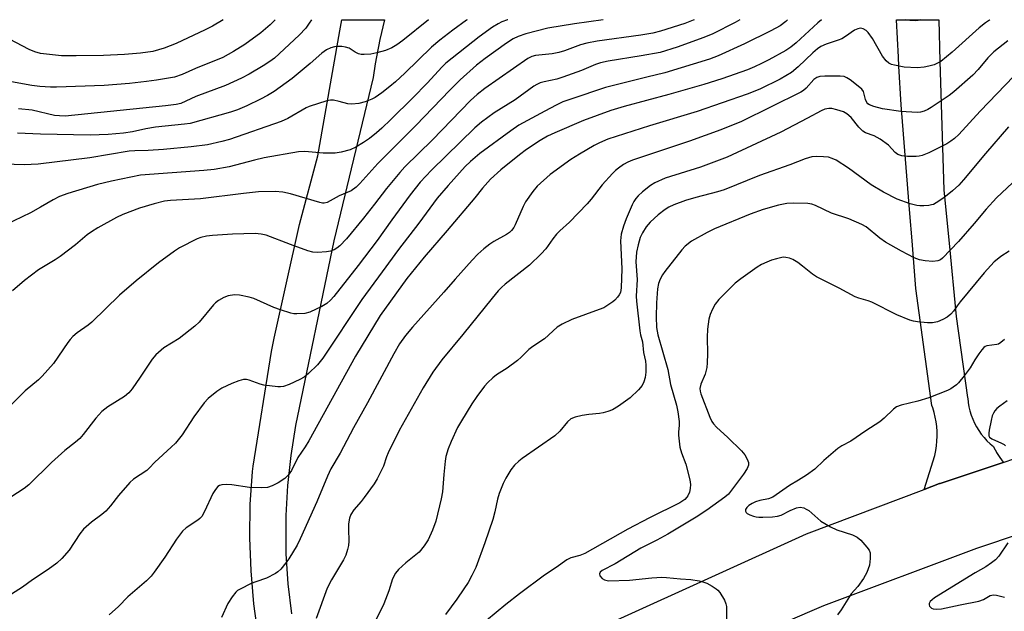
# Model space of a CAD drawing. Units: inches. Extents: x 1255770 to 1261770, y 581450 to 585451.
# Drawn here: x 1257858 to 1258145, y 585278 to 585450 of the extents above; entities that cross this region are included whole.
import ezdxf

# ---------------------------------------------------------------- set-up
doc = ezdxf.new("R2010")
doc.units = ezdxf.units.IN
doc.header["$MEASUREMENT"] = 0
doc.layers.add('TRANS-Road', color=130, linetype='Continuous')
doc.layers.add('Undefined', color=1, linetype='Continuous')

msp = doc.modelspace()

# ---------------------------------------------------------------- linework, layer by layer
at = {"layer": 'TRANS-Road'}
for points in [[(1257927.35, 585271.51), (1257926.17, 585279.94), (1257925.31, 585289.58), (1257924.95, 585299.25), (1257925.1, 585308.93), (1257925.76, 585318.58), (1257925.91, 585320.12), (1257931.33, 585353.61), (1257932.07, 585357.47), (1257939.43, 585390.6), (1257944.8, 585410.72), (1257951.25, 585447.15), (1257951.78, 585450.39), (1257964.27, 585450.39), (1257962.88, 585444.66), (1257961.53, 585437.52), (1257960.94, 585433.58), (1257949.49, 585385.84), (1257938.28, 585331.97), (1257936.88, 585323.27), (1257935.94, 585314.51), (1257935.45, 585305.72), (1257935.43, 585296.91), (1257935.5, 585294.58), (1257936.06, 585285.79), (1257937.08, 585277.04)], [(1257847.05, 585223.62), (1257859.65, 585223.21), (1257872.25, 585223.46), (1257884.83, 585224.36), (1257894.03, 585225.45), (1257906.47, 585227.49), (1257918.79, 585230.18), (1257928.2, 585232.76), (1257930.95, 585233.52), (1257931.83, 585233.81), (1257942.92, 585237.48), (1257951.14, 585240.64), (1257952.18, 585241.04), (1257953.81, 585241.72), (1258004.5, 585262.81), (1258087.37, 585300.41), (1258121.65, 585313.37), (1258126.15, 585315.07), (1258126.28, 585315.11), (1258144.7, 585321.23), (1258148.12, 585322.36)], [(1258149.91, 585300.54), (1258136.91, 585296.15), (1258092.26, 585279.36), (1258059.72, 585265.39)]]:
    msp.add_lwpolyline(points, dxfattribs=at)
msp.add_lwpolyline([(1258144.7, 585321.23), (1258126.28, 585315.11), (1258126.15, 585315.07), (1258121.65, 585313.37), (1258124.73, 585323.29), (1258125.02, 585324.67), (1258125.23, 585326.06), (1258125.37, 585327.46), (1258125.43, 585328.87), (1258125.41, 585330.28), (1258125.32, 585331.68), (1258125.14, 585333.08), (1258124.89, 585334.47), (1258124.55, 585335.83), (1258124.15, 585337.18), (1258123.93, 585337.81), (1258120.21, 585364.89), (1258119.23, 585372.02), (1258118.11, 585385.84), (1258117.46, 585393.84), (1258114.89, 585425.54), (1258114.29, 585436.81), (1258114.15, 585439.46), (1258113.57, 585450.37), (1258125.89, 585450.37), (1258126.25, 585438.32), (1258127.35, 585400.67), (1258128.9, 585385.16), (1258131.02, 585363.79), (1258134.33, 585340.2), (1258134.35, 585340), (1258134.49, 585338.74), (1258134.7, 585337.49), (1258135, 585336.26), (1258135.37, 585335.05), (1258135.81, 585333.86), (1258136.34, 585332.71), (1258136.93, 585331.59), (1258137.59, 585330.51), (1258138.32, 585329.48), (1258139.11, 585328.49), (1258139.96, 585327.56), (1258140.87, 585326.68), (1258141.84, 585325.86), (1258141.95, 585325.63), (1258142.74, 585324.2), (1258142.78, 585324.13), (1258143.68, 585322.68), (1258144.67, 585321.28)], close=True, dxfattribs=at)
at = {"layer": 'Undefined'}
for points, elevation in [([(1258081.74, 585450.38), (1258081.28, 585449.92), (1258079.64, 585448.64), (1258076.97, 585447.17), (1258069.22, 585443.36), (1258061.59, 585439.89), (1258059.07, 585438.89), (1258046.03, 585434.87), (1258040.73, 585433.62), (1258028.73, 585430.58), (1258018.55, 585427.25), (1258016.26, 585426.4), (1258014.3, 585425.49), (1258011, 585423.76), (1258003.44, 585419.58), (1258001.09, 585417.97), (1257992.03, 585411.37), (1257989.33, 585409.03), (1257987.82, 585407.59), (1257982.77, 585402.05), (1257979.65, 585398.36), (1257974.22, 585391.04), (1257968.33, 585383.36), (1257963.6, 585376.81), (1257957.59, 585368.73), (1257946.28, 585351.65), (1257944.67, 585349.74), (1257942.1, 585347.19), (1257940.79, 585346.13), (1257939.58, 585345.39), (1257936.4, 585343.97), (1257934.78, 585343.4), (1257933.95, 585343.3), (1257933.1, 585343.33), (1257929.08, 585343.79), (1257927.98, 585344.06), (1257924.79, 585345.23), (1257923.97, 585345.39), (1257923.12, 585345.38), (1257921.77, 585345.08), (1257919.68, 585344.24), (1257916.83, 585342.86), (1257915.36, 585341.94), (1257912.86, 585339.91), (1257911.67, 585338.61), (1257908.64, 585334.54), (1257905.25, 585329.3), (1257903.3, 585326.85), (1257902.06, 585325.65), (1257897.24, 585321.31), (1257895.61, 585319.55), (1257894.89, 585318.87), (1257891.06, 585316.31), (1257889.93, 585315.41), (1257886.62, 585311.56), (1257884.36, 585308.55), (1257882.95, 585307), (1257881.85, 585306), (1257878.79, 585303.78), (1257876.42, 585301.74), (1257875.34, 585300.4), (1257872.25, 585295.6), (1257870.14, 585293.21), (1257868.68, 585291.82), (1257866.16, 585289.96), (1257861.62, 585286.94), (1257858.7, 585284.85), (1257850.04, 585279.43)], 708), ([(1257988.35, 585450.39), (1257988.2, 585450.29), (1257984.14, 585447.32), (1257980.36, 585444.39), (1257978, 585442.38), (1257970.18, 585434.81), (1257967.41, 585432.23), (1257965.84, 585430.88), (1257963.48, 585429.03), (1257961.54, 585427.73), (1257960.52, 585427.18), (1257958.65, 585426.42), (1257956.75, 585425.95), (1257954.73, 585425.71), (1257953.58, 585425.86), (1257951.05, 585426.55), (1257949.37, 585426.91), (1257948.53, 585426.96), (1257947.43, 585426.77), (1257942.31, 585425.08), (1257941.4, 585424.72), (1257936.01, 585421.58), (1257934.13, 585420.73), (1257919.04, 585415.46), (1257916.82, 585414.85), (1257912.62, 585413.93), (1257907.83, 585413.27), (1257899.74, 585412.48), (1257895.31, 585412.19), (1257891.46, 585412.11), (1257889.75, 585412), (1257878.33, 585410.1), (1257863.21, 585408.21), (1257859.17, 585408.06), (1257853.3, 585408.24)], 718), ([(1257932.36, 585450.39), (1257930.86, 585448.86), (1257928.19, 585446.52), (1257923.54, 585443.13), (1257920.22, 585441.08), (1257917.05, 585439.35), (1257909.11, 585436.13), (1257905.28, 585434.44), (1257902.96, 585433.66), (1257897.75, 585432.74), (1257894.84, 585432.32), (1257889.86, 585431.75), (1257882.44, 585431.2), (1257868.55, 585430.71), (1257866.85, 585430.72), (1257863.73, 585430.89), (1257861.41, 585431.17), (1257854.35, 585432.51)], 724), ([(1258054.57, 585450.38), (1258054.3, 585450.26), (1258051.86, 585449.28), (1258044.7, 585447.07), (1258042.55, 585446.49), (1258039.05, 585445.88), (1258026.28, 585444.09), (1258023.24, 585443.58), (1258021.44, 585443.09), (1258016.7, 585441.31), (1258015.09, 585440.8), (1258013.13, 585440.4), (1258008.3, 585439.91), (1258007.18, 585439.62), (1258006.06, 585439.06), (1257993.51, 585430.35), (1257991.29, 585428.61), (1257989.32, 585426.8), (1257978.25, 585415.35), (1257970.2, 585407.45), (1257968.68, 585405.86), (1257964.83, 585401.19), (1257961.36, 585396.57), (1257958.14, 585392.49), (1257953.21, 585386.49), (1257951.24, 585384.4), (1257950.31, 585383.71), (1257949.55, 585383.29), (1257948.5, 585382.91), (1257947.37, 585382.71), (1257944.74, 585382.51), (1257943.3, 585382.59), (1257941.88, 585383), (1257936.82, 585384.77), (1257929.7, 585387.53), (1257928.29, 585387.86), (1257926.53, 585387.98), (1257919.92, 585387.84), (1257914.08, 585387.45), (1257912.34, 585387.25), (1257910.67, 585386.85), (1257909.59, 585386.46), (1257904.45, 585383.83), (1257902.99, 585382.89), (1257898.34, 585379.47), (1257891.8, 585374.19), (1257886.98, 585370.07), (1257878.93, 585362.17), (1257877.77, 585361.26), (1257874.63, 585359.03), (1257873.32, 585357.94), (1257872.53, 585357.14), (1257871.85, 585356.25), (1257867.72, 585350.09), (1257864.38, 585346.35), (1257863.33, 585345.34), (1257859.47, 585342.08), (1257855.09, 585337.79)], 712), ([(1258067.89, 585450.38), (1258066.52, 585449.6), (1258059.98, 585446.3), (1258057.41, 585445.16), (1258049.64, 585442.39), (1258044.64, 585440.8), (1258039.11, 585439.82), (1258029.45, 585438.34), (1258027.24, 585437.85), (1258025.76, 585437.32), (1258021.73, 585435.59), (1258016.27, 585433.59), (1258014.54, 585433.09), (1258010.78, 585432.25), (1258009.68, 585431.93), (1258008.72, 585431.53), (1258007.77, 585430.99), (1258002.39, 585427.05), (1257996.25, 585423.25), (1257992.52, 585420.49), (1257990.6, 585418.81), (1257977.99, 585406.49), (1257974.66, 585402.99), (1257971.78, 585399.33), (1257966.34, 585391.97), (1257962.12, 585386.01), (1257956.55, 585378.71), (1257949.43, 585369.65), (1257948.48, 585368.6), (1257947.42, 585367.63), (1257945.94, 585366.69), (1257942.44, 585365.06), (1257941.05, 585364.7), (1257938.67, 585364.57), (1257937.78, 585364.63), (1257936.94, 585364.8), (1257933.9, 585365.72), (1257932, 585366.43), (1257926.12, 585369.02), (1257924.74, 585369.43), (1257921.93, 585370.05), (1257920.53, 585370.16), (1257918.65, 585369.8), (1257917.35, 585369.34), (1257915.86, 585368.47), (1257914.94, 585367.78), (1257914.33, 585367.18), (1257910.17, 585362.2), (1257908.94, 585360.95), (1257904.37, 585357.39), (1257899.91, 585354.66), (1257897.59, 585352.63), (1257896.47, 585351.37), (1257893, 585346.06), (1257890.65, 585342.71), (1257889.66, 585341.49), (1257888.44, 585340.51), (1257883.59, 585337.42), (1257881.78, 585336.1), (1257880.07, 585334.17), (1257876.33, 585329.35), (1257875.39, 585328.24), (1257874.12, 585327.11), (1257871.02, 585324.72), (1257867.1, 585321.24), (1257860.53, 585314.67), (1257859.19, 585313.65), (1257855.22, 585311.11)], 710), ([(1257977.12, 585450.39), (1257969.64, 585444.31), (1257967.81, 585443.05), (1257966.38, 585442.21), (1257964.57, 585441.42), (1257962.01, 585440.71), (1257960.28, 585440.37), (1257958.28, 585440.25), (1257957.44, 585440.28), (1257956.64, 585440.46), (1257955.68, 585440.94), (1257953.92, 585442.09), (1257952.91, 585442.41), (1257951.81, 585442.55), (1257950.42, 585442.61), (1257949.62, 585442.52), (1257948.62, 585442.22), (1257947.37, 585441.56), (1257945.99, 585440.6), (1257942.56, 585437.6), (1257937.35, 585433.21), (1257932.03, 585429.49), (1257930.11, 585428.31), (1257928.08, 585427.22), (1257924.12, 585425.24), (1257921.39, 585424.09), (1257919.29, 585423.4), (1257907.59, 585420.15), (1257905.89, 585419.91), (1257897.43, 585419.06), (1257894.61, 585418.56), (1257890.72, 585417.67), (1257888.15, 585417.33), (1257883.68, 585416.94), (1257878.42, 585416.75), (1257863.92, 585416.99), (1257857.17, 585417.26)], 720), ([(1257942.93, 585450.39), (1257942.32, 585449.41), (1257941.33, 585447.97), (1257939.4, 585445.85), (1257932.13, 585439.19), (1257930.77, 585438.2), (1257928.82, 585436.96), (1257924.8, 585434.54), (1257922.49, 585433.32), (1257917.84, 585431.2), (1257909.23, 585427.97), (1257904.83, 585425.92), (1257903.51, 585425.66), (1257900.33, 585425.3), (1257871.12, 585422.29), (1257869.42, 585422.32), (1257868.03, 585422.46), (1257861.5, 585423.97), (1257857.54, 585424.44)], 722), ([(1258140.84, 585450.37), (1258140.68, 585450.28), (1258139.54, 585449.51), (1258137.66, 585447.99), (1258129.82, 585440.96), (1258126.46, 585438.22), (1258125.57, 585437.69), (1258124.58, 585437.27), (1258122.97, 585436.8), (1258121.61, 585436.5), (1258119.6, 585436.39), (1258115.82, 585436.51), (1258112.95, 585437.09), (1258112.12, 585437.33), (1258111.38, 585437.67), (1258110.57, 585438.37), (1258109.51, 585439.72), (1258106.61, 585444.88), (1258105.35, 585446.7), (1258104.75, 585447.25), (1258103.82, 585447.77), (1258103.08, 585447.9), (1258102.34, 585447.76), (1258101.37, 585447.31), (1258098.74, 585445.46), (1258097.64, 585444.8), (1258096.6, 585444.4), (1258093.09, 585443.29), (1258091.52, 585442.58), (1258090.56, 585441.9), (1258089.19, 585440.77), (1258084.86, 585436.6), (1258082.92, 585435.01), (1258079.67, 585433.04), (1258073.73, 585430.17), (1258070.02, 585428.67), (1258055.46, 585423.64), (1258041.5, 585419.46), (1258029.41, 585415.5), (1258026.95, 585414.51), (1258025.39, 585413.68), (1258021.1, 585411.15), (1258018.62, 585409.58), (1258012.6, 585405.23), (1258008.75, 585401.79), (1258007.48, 585400.27), (1258005.38, 585397.25), (1258004.73, 585395.94), (1258002.4, 585390.56), (1258001.99, 585389.79), (1258001.33, 585388.89), (1258000.73, 585388.31), (1257999.83, 585387.69), (1257996.15, 585385.66), (1257994.99, 585384.91), (1257993.23, 585383.58), (1257991.47, 585381.96), (1257989.79, 585380.2), (1257984.83, 585374.7), (1257981.57, 585370.87), (1257972.43, 585360.69), (1257970.4, 585358.29), (1257968.64, 585355.83), (1257966.94, 585352.93), (1257959.26, 585338.64), (1257955.21, 585331.3), (1257951.36, 585323.89), (1257948.6, 585319.37), (1257947.58, 585317.24), (1257944.55, 585309.73), (1257939.68, 585298.9), (1257938.74, 585297.13), (1257936.35, 585293.06), (1257935.48, 585291.89), (1257933.97, 585290.12), (1257933.15, 585289.32), (1257932.45, 585288.82), (1257929.8, 585287.5), (1257926.69, 585286.44), (1257925.33, 585285.86), (1257922.15, 585284.28), (1257921.4, 585283.82), (1257920.88, 585283.37), (1257919.8, 585282.01), (1257918.53, 585280.06), (1257916.71, 585275.99)], 704), ([(1258146.03, 585444.26), (1258141.99, 585441.05), (1258140.25, 585439.26), (1258137.42, 585435.91), (1258135.86, 585434.23), (1258130.34, 585429.37), (1258128.91, 585428.31), (1258123.73, 585424.8), (1258122.71, 585424.19), (1258121.64, 585423.72), (1258120.61, 585423.45), (1258119.61, 585423.36), (1258114.86, 585423.6), (1258109.52, 585424.37), (1258106.98, 585425.04), (1258105.68, 585425.57), (1258105.24, 585425.87), (1258104.93, 585426.22), (1258104.51, 585427.09), (1258103.91, 585429.44), (1258103.47, 585430.11), (1258101.93, 585431.43), (1258100.04, 585432.85), (1258099.07, 585433.48), (1258098.28, 585433.78), (1258097.13, 585433.9), (1258092.66, 585433.91), (1258091.19, 585433.81), (1258090.38, 585433.55), (1258089.43, 585432.93), (1258087.25, 585430.47), (1258086.41, 585429.74), (1258085.7, 585429.28), (1258068.33, 585420.65), (1258062.37, 585418.23), (1258053.23, 585414.92), (1258038.01, 585409.93), (1258036.58, 585409.42), (1258035.18, 585408.8), (1258033.98, 585408.11), (1258032.52, 585407.11), (1258031.59, 585406.39), (1258030.74, 585405.56), (1258027.75, 585402.24), (1258024.49, 585398), (1258023.32, 585396.66), (1258018.25, 585391.29), (1258015.39, 585388.81), (1258014.41, 585387.8), (1258013.35, 585386.5), (1258011.3, 585383.59), (1258009.95, 585382.1), (1258006.5, 585378.81), (1257999.48, 585373.24), (1257998.41, 585372.28), (1257997.44, 585371.27), (1257995.62, 585369.2), (1257987.09, 585358.53), (1257980.99, 585351.13), (1257978.35, 585347.56), (1257975.48, 585343), (1257968.48, 585330.52), (1257965.29, 585324.07), (1257964.8, 585322.82), (1257963.97, 585320.14), (1257962.15, 585316.41), (1257961.22, 585314.96), (1257958.35, 585311), (1257957.45, 585309.86), (1257955.29, 585307.4), (1257954.41, 585306.01), (1257954.02, 585305), (1257953.79, 585303.27), (1257953.72, 585301.79), (1257953.81, 585298.21), (1257953.75, 585297.02), (1257953.5, 585295.87), (1257952.95, 585294.17), (1257952.32, 585292.83), (1257948.83, 585287), (1257947.55, 585284.55), (1257944.27, 585275.72)], 702), ([(1258149.01, 585404.31), (1258142.79, 585398.42), (1258139.72, 585395.14), (1258136.22, 585390.93), (1258131.64, 585385.68), (1258127.03, 585380.87), (1258126.38, 585380.36), (1258125.61, 585380.02), (1258124.22, 585379.9), (1258121.92, 585380.02), (1258120.32, 585380.35), (1258118.77, 585380.9), (1258115.02, 585382.85), (1258110.41, 585385.52), (1258108.76, 585386.7), (1258104.69, 585389.93), (1258103.48, 585390.69), (1258099.67, 585392.33), (1258094.62, 585393.92), (1258089.94, 585396.22), (1258088.85, 585396.57), (1258087.72, 585396.77), (1258083.62, 585396.9), (1258081.61, 585396.8), (1258079.15, 585396.31), (1258074.69, 585395.02), (1258070.88, 585393.66), (1258060.45, 585389.35), (1258058.36, 585388.33), (1258053.8, 585385.76), (1258051.94, 585384.29), (1258050.93, 585383.22), (1258045.98, 585376.96), (1258045.32, 585375.99), (1258044.63, 585374.71), (1258044.16, 585373.45), (1258043.91, 585371.92), (1258043.62, 585367.75), (1258043.46, 585363.68), (1258043.54, 585360.63), (1258043.92, 585358.41), (1258046.9, 585348.39), (1258047.66, 585343.96), (1258049.37, 585337.89), (1258049.79, 585335.97), (1258050.15, 585333.15), (1258050.15, 585332.12), (1258049.98, 585330.03), (1258050.01, 585329.15), (1258050.41, 585325.68), (1258050.89, 585324.05), (1258052.15, 585320.7), (1258053.32, 585316.16), (1258053.48, 585314.77), (1258053.43, 585313.65), (1258053.18, 585312.55), (1258052.75, 585311.51), (1258052.45, 585311.05), (1258051.88, 585310.45), (1258050.42, 585309.49), (1258041.58, 585305.05), (1258035.25, 585301.74), (1258022.7, 585294.69), (1258021.22, 585294.06), (1258018.61, 585293.43), (1258017.4, 585292.78), (1258014.31, 585290.58), (1258010.94, 585288.33), (1258003.66, 585282.88), (1257999.6, 585279.74), (1257993.95, 585275.12)], 696), ([(1258146.42, 585382.87), (1258144.05, 585381.28), (1258142.91, 585380.43), (1258142.1, 585379.71), (1258139.17, 585376.58), (1258132.12, 585368.09), (1258131.25, 585366.96), (1258130.18, 585365.33), (1258129.46, 585364.5), (1258128.38, 585363.62), (1258127.13, 585362.91), (1258125.49, 585362.27), (1258124.08, 585361.97), (1258122.61, 585361.99), (1258119.67, 585362.23), (1258118.55, 585362.43), (1258117.47, 585362.73), (1258113.67, 585364.28), (1258106.37, 585367.97), (1258105.31, 585368.37), (1258102.58, 585369.16), (1258101.49, 585369.55), (1258096.84, 585372.08), (1258090.27, 585375.36), (1258089.08, 585376.17), (1258086.16, 585378.53), (1258084.79, 585379.53), (1258083.37, 585380.44), (1258082.37, 585380.84), (1258081.32, 585381.06), (1258080.55, 585381.08), (1258079.71, 585380.96), (1258078.56, 585380.66), (1258077.13, 585380.22), (1258075.76, 585379.69), (1258074.17, 585378.94), (1258072.93, 585378.17), (1258068.16, 585374.8), (1258066.56, 585373.53), (1258061.74, 585368.74), (1258060.72, 585367.39), (1258059.88, 585365.94), (1258059.26, 585364.36), (1258058.85, 585363.01), (1258058.46, 585360.09), (1258058.31, 585357.75), (1258058.5, 585352.92), (1258058.39, 585350.32), (1258058.25, 585348.89), (1258057.75, 585346.98), (1258056.47, 585344.02), (1258056.21, 585342.83), (1258056.29, 585342.06), (1258056.53, 585341.26), (1258059.13, 585334.39), (1258059.7, 585333.18), (1258060.17, 585332.51), (1258061.09, 585331.5), (1258064.42, 585328.49), (1258068.35, 585324.57), (1258069.31, 585323.47), (1258070.01, 585322.22), (1258070.37, 585321.17), (1258070.37, 585320.43), (1258070.05, 585319.49), (1258068.96, 585317.8), (1258065.49, 585313.11), (1258064.55, 585312.01), (1258063.49, 585311.13), (1258058.24, 585307.33), (1258055.13, 585305.29), (1258046.85, 585300.32), (1258043.69, 585298.56), (1258039.05, 585296.2), (1258031.53, 585291.68), (1258027.76, 585289.66), (1258027.18, 585289.24), (1258026.91, 585288.72), (1258027.08, 585288.11), (1258027.73, 585287.34), (1258028.44, 585286.93), (1258029.57, 585286.73), (1258035.73, 585286.86), (1258042.24, 585287.6), (1258045.14, 585287.76), (1258046.54, 585287.69), (1258050.57, 585287.26), (1258053.55, 585287.07), (1258056.04, 585286.65), (1258057.4, 585286.31), (1258058.21, 585286), (1258059.78, 585285.15), (1258061.02, 585284.36), (1258061.46, 585283.98), (1258062.02, 585283.32), (1258063.4, 585281.05), (1258063.84, 585279.99), (1258063.98, 585279.16), (1258063.98, 585272.49)], 694), ([(1258145.12, 585357.11), (1258144.05, 585356.18), (1258143.35, 585355.75), (1258142.86, 585355.59), (1258139.95, 585355.22), (1258139.48, 585355.05), (1258139.04, 585354.74), (1258138.47, 585354.11), (1258137.6, 585352.91), (1258136.44, 585351.17), (1258135.06, 585348.86), (1258133.32, 585346.51), (1258131.67, 585344.47), (1258131.04, 585343.88), (1258130.12, 585343.17), (1258129.39, 585342.71), (1258128.46, 585342.26), (1258123.05, 585340.07), (1258119.8, 585339.09), (1258114.9, 585337.95), (1258113.6, 585337.42), (1258112.71, 585336.74), (1258109.99, 585334.15), (1258108.67, 585333.08), (1258104.6, 585330.44), (1258100.29, 585327.43), (1258097.67, 585326.03), (1258096.46, 585325.25), (1258092.41, 585321.75), (1258089.73, 585319.28), (1258087.33, 585317.54), (1258085.04, 585316.05), (1258082.39, 585314.54), (1258077.51, 585311.11), (1258076.22, 585310.57), (1258073.75, 585310.17), (1258072.46, 585309.78), (1258071.44, 585309.25), (1258070.53, 585308.63), (1258069.96, 585308.11), (1258069.58, 585307.54), (1258069.52, 585306.97), (1258069.69, 585306.62), (1258070.05, 585306.32), (1258070.76, 585305.95), (1258071.83, 585305.53), (1258072.67, 585305.31), (1258073.46, 585305.22), (1258074.59, 585305.22), (1258077.45, 585305.35), (1258078.84, 585305.52), (1258079.93, 585305.89), (1258082.61, 585307.23), (1258084.44, 585307.94), (1258085.49, 585308.13), (1258086.51, 585307.94), (1258087.25, 585307.64), (1258087.96, 585307.22), (1258091.51, 585304.13), (1258094.31, 585302.45), (1258096.19, 585301.56), (1258100.74, 585300.06), (1258102.08, 585299.46), (1258103.18, 585298.51), (1258104.97, 585296.55), (1258105.63, 585295.62), (1258105.87, 585294.85), (1258105.91, 585293.19), (1258105.7, 585291.23), (1258104.94, 585289.14), (1258103.98, 585287.41), (1258102.26, 585285.08), (1258100.38, 585282.88), (1258097.4, 585278.22), (1258096.37, 585276.8)], 692), ([(1258145.89, 585339.19), (1258143.67, 585337.66), (1258142.83, 585336.92), (1258142.29, 585336.3), (1258141.85, 585335.59), (1258141.51, 585334.83), (1258141.14, 585333.44), (1258140.56, 585330.6), (1258140.46, 585329.78), (1258140.52, 585329.02), (1258140.74, 585328.63), (1258141.34, 585328.16), (1258144.24, 585326.89), (1258144.97, 585326.46), (1258145.38, 585326.1)], 690), ([(1258146.03, 585297.76), (1258143.38, 585293.92), (1258142.43, 585292.83), (1258141.31, 585291.94), (1258139.63, 585290.8), (1258136.55, 585288.99), (1258124.68, 585281.7), (1258123.98, 585281.19), (1258123.39, 585280.63), (1258123.1, 585280.08), (1258123.06, 585279.7), (1258123.2, 585279.32), (1258123.46, 585278.98), (1258123.81, 585278.7), (1258124.25, 585278.51), (1258125.31, 585278.39), (1258126.71, 585278.48), (1258132.19, 585279.69), (1258137.62, 585280.72), (1258138.94, 585281.25), (1258140.86, 585282.39), (1258141.38, 585282.54), (1258141.92, 585282.59), (1258142.74, 585282.51), (1258145.1, 585281.88)], 690)]:
    msp.add_lwpolyline(points, dxfattribs=dict(at, elevation=elevation))
for points in [[(1257917.18, 585450.39, 726), (1257914.05, 585448.54, 726), (1257911.97, 585447.41, 726), (1257903.47, 585443.46, 726), (1257899.99, 585442.09, 726), (1257898.3, 585441.56, 726), (1257896.63, 585441.16, 726), (1257893.05, 585440.6, 726), (1257888.46, 585440.26, 726), (1257882.29, 585439.96, 726), (1257874.3, 585439.83, 726), (1257870.03, 585439.89, 726), (1257867.44, 585440.1, 726), (1257863.95, 585440.58, 726), (1257862.23, 585441.07, 726), (1257860.57, 585441.7, 726), (1257854.84, 585444.7, 726), (1257852.43, 585445.76, 726), (1257850.79, 585446.37, 726), (1257845.36, 585448.09, 726), (1257843.35, 585448.93, 726), (1257841.89, 585449.81, 726), (1257841.07, 585450.4, 726)], [(1258000.23, 585450.38, 716), (1258000.12, 585450.35, 716), (1257998.51, 585449.75, 716), (1257997.38, 585449.23, 716), (1257995.78, 585448.26, 716), (1257991.83, 585445.38, 716), (1257982.16, 585437.73, 716), (1257981.06, 585436.64, 716), (1257976.68, 585431.91, 716), (1257972.5, 585427.62, 716), (1257966.14, 585421.32, 716), (1257963.44, 585418.76, 716), (1257961.89, 585417.4, 716), (1257959.84, 585415.73, 716), (1257958.14, 585414.59, 716), (1257955.9, 585413.23, 716), (1257954.19, 585412.47, 716), (1257951.63, 585411.73, 716), (1257949.89, 585411.48, 716), (1257946.34, 585411.49, 716), (1257940.98, 585411.94, 716), (1257939.2, 585411.85, 716), (1257929.17, 585410.1, 716), (1257926.33, 585409.44, 716), (1257918.92, 585407.48, 716), (1257914.52, 585406.73, 716), (1257911.55, 585406.41, 716), (1257893.11, 585405, 716), (1257884.65, 585403.33, 716), (1257880.49, 585402.35, 716), (1257871.93, 585399.71, 716), (1257869.49, 585398.77, 716), (1257867.64, 585397.86, 716), (1257863.93, 585395.68, 716), (1257860.96, 585394.04, 716), (1257848.78, 585388.24, 716)], [(1258028.01, 585450.38, 714), (1258019.69, 585449.22, 714), (1258011.9, 585447.89, 714), (1258005.42, 585446.32, 714), (1258003.2, 585445.52, 714), (1258001.75, 585444.8, 714), (1257999.82, 585443.57, 714), (1257993.56, 585439.12, 714), (1257991.09, 585437.09, 714), (1257986.32, 585432.86, 714), (1257983.32, 585429.86, 714), (1257973.38, 585419.51, 714), (1257962.26, 585408.47, 714), (1257957.05, 585402.59, 714), (1257956.01, 585401.53, 714), (1257954.52, 585400.5, 714), (1257951, 585399.02, 714), (1257947.52, 585397.11, 714), (1257946.64, 585396.88, 714), (1257946.14, 585396.89, 714), (1257945.37, 585397.02, 714), (1257936.83, 585399.57, 714), (1257934.6, 585400.07, 714), (1257932.35, 585400.26, 714), (1257927.46, 585400.19, 714), (1257923.12, 585399.72, 714), (1257910.62, 585398.14, 714), (1257901.79, 585397.64, 714), (1257900.07, 585397.45, 714), (1257897.03, 585396.68, 714), (1257892.81, 585395.41, 714), (1257887.97, 585393.54, 714), (1257886.12, 585392.69, 714), (1257880.64, 585389.69, 714), (1257878.75, 585388.52, 714), (1257877.51, 585387.59, 714), (1257874.11, 585384.68, 714), (1257869.66, 585381.3, 714), (1257868.21, 585380.32, 714), (1257863.36, 585377.4, 714), (1257859.22, 585374.29, 714), (1257855.71, 585371.25, 714)], [(1258091.7, 585450.37, 706), (1258090.61, 585449.5, 706), (1258084.36, 585443.61, 706), (1258082.77, 585442.4, 706), (1258081.32, 585441.45, 706), (1258076.37, 585438.68, 706), (1258074.25, 585437.58, 706), (1258072.18, 585436.61, 706), (1258070.09, 585435.8, 706), (1258062.61, 585433.12, 706), (1258057.38, 585431.45, 706), (1258047.17, 585428.56, 706), (1258034.17, 585425.12, 706), (1258030.28, 585423.93, 706), (1258022.31, 585420.96, 706), (1258013.89, 585417.41, 706), (1258011.75, 585416.42, 706), (1258009.6, 585415.11, 706), (1258005.67, 585412.49, 706), (1258003.62, 585411, 706), (1257998.22, 585406.62, 706), (1257995.2, 585403.88, 706), (1257992.87, 585401.26, 706), (1257990.56, 585398.4, 706), (1257982.56, 585388.86, 706), (1257975.82, 585381.15, 706), (1257970.79, 585374.91, 706), (1257962.99, 585364.11, 706), (1257955.77, 585352.22, 706), (1257942.19, 585327.52, 706), (1257941.13, 585325.78, 706), (1257938.95, 585322.62, 706), (1257937.09, 585318.87, 706), (1257936.68, 585318.16, 706), (1257936.18, 585317.51, 706), (1257935.14, 585316.59, 706), (1257933.25, 585315.31, 706), (1257931.46, 585314.39, 706), (1257930.12, 585313.96, 706), (1257928.38, 585313.85, 706), (1257924.85, 585313.89, 706), (1257919.69, 585314.71, 706), (1257918.3, 585314.83, 706), (1257916.84, 585314.72, 706), (1257916.1, 585314.46, 706), (1257915.67, 585314.17, 706), (1257914.95, 585313.37, 706), (1257914.2, 585312.18, 706), (1257911.73, 585306.91, 706), (1257910.92, 585305.47, 706), (1257910.41, 585304.88, 706), (1257909.83, 585304.39, 706), (1257906.4, 585302.17, 706), (1257905.33, 585301.2, 706), (1257903.62, 585298.85, 706), (1257900.19, 585293.62, 706), (1257897.09, 585289.25, 706), (1257896.18, 585288.08, 706), (1257894.79, 585286.71, 706), (1257889.42, 585282.01, 706), (1257886.62, 585279.18, 706), (1257883.98, 585276.8, 706)], [(1258120.68, 585450.37, 706), (1258119.91, 585450.17, 706), (1258119.11, 585450.08, 706), (1258117.43, 585450.14, 706), (1258116.32, 585450.37, 706)], [(1258147.82, 585433.88, 700), (1258137.99, 585423.7, 700), (1258131.74, 585416.89, 700), (1258130.53, 585415.75, 700), (1258129.45, 585414.92, 700), (1258128.22, 585414.2, 700), (1258122.96, 585411.56, 700), (1258121.04, 585410.78, 700), (1258120.2, 585410.56, 700), (1258119.35, 585410.45, 700), (1258116.81, 585410.47, 700), (1258115.17, 585410.67, 700), (1258113.96, 585411.09, 700), (1258113.17, 585411.67, 700), (1258111.2, 585413.8, 700), (1258108.82, 585415.51, 700), (1258107.06, 585416.55, 700), (1258104.49, 585417.43, 700), (1258103.76, 585417.84, 700), (1258102.59, 585419.03, 700), (1258100.39, 585421.82, 700), (1258099.14, 585422.96, 700), (1258098.12, 585423.49, 700), (1258096.14, 585424.13, 700), (1258094.71, 585424.48, 700), (1258093.85, 585424.51, 700), (1258092.71, 585424.26, 700), (1258091.59, 585423.84, 700), (1258087.65, 585421.63, 700), (1258079.81, 585417.57, 700), (1258064.15, 585410.31, 700), (1258056.43, 585407.4, 700), (1258046.13, 585404.17, 700), (1258043.05, 585402.77, 700), (1258041.83, 585402, 700), (1258039.5, 585400.19, 700), (1258038.19, 585399.02, 700), (1258037.51, 585398.25, 700), (1258036.95, 585397.37, 700), (1258036.46, 585396.38, 700), (1258034.77, 585392.33, 700), (1258033.96, 585390.18, 700), (1258033.31, 585387.83, 700), (1258033.09, 585385.92, 700), (1258033.45, 585377.73, 700), (1258033.31, 585372.17, 700), (1258033.05, 585370.81, 700), (1258032.67, 585370.09, 700), (1258032.18, 585369.43, 700), (1258031.44, 585368.61, 700), (1258030.8, 585368.06, 700), (1258029.4, 585367.09, 700), (1258028.18, 585366.37, 700), (1258026.83, 585365.81, 700), (1258018.84, 585362.93, 700), (1258016.03, 585361.56, 700), (1258014.57, 585360.7, 700), (1258010.96, 585357.31, 700), (1258007.51, 585355.04, 700), (1258006.35, 585354.17, 700), (1258004.14, 585351.91, 700), (1258003.05, 585350.98, 700), (1258000.04, 585348.77, 700), (1257996.88, 585346.8, 700), (1257995.8, 585345.92, 700), (1257994.38, 585344.58, 700), (1257993.45, 585343.52, 700), (1257991.22, 585340.48, 700), (1257989.75, 585338.32, 700), (1257986.67, 585333.35, 700), (1257985.56, 585331.41, 700), (1257983.65, 585327.31, 700), (1257982.83, 585325.19, 700), (1257982.18, 585322.98, 700), (1257981.92, 585321.55, 700), (1257981.51, 585317.7, 700), (1257981.14, 585312.64, 700), (1257980.81, 585310.61, 700), (1257979.19, 585304.09, 700), (1257978.2, 585301.48, 700), (1257976.94, 585298.66, 700), (1257975.81, 585296.93, 700), (1257974.32, 585295.08, 700), (1257970.43, 585291.95, 700), (1257968.33, 585290, 700), (1257967.42, 585288.94, 700), (1257966.57, 585287.29, 700), (1257965.54, 585283.76, 700), (1257964.04, 585280.01, 700), (1257959.71, 585271.13, 700)], [(1258146.27, 585419.17, 698), (1258139.56, 585411.36, 698), (1258133.08, 585403.64, 698), (1258131.74, 585402.16, 698), (1258129.87, 585400.47, 698), (1258127.34, 585398.4, 698), (1258125.12, 585396.93, 698), (1258124.35, 585396.53, 698), (1258123.81, 585396.34, 698), (1258122.97, 585396.2, 698), (1258121.52, 585396.09, 698), (1258120.36, 585396.07, 698), (1258119.5, 585396.16, 698), (1258117.57, 585396.7, 698), (1258113.76, 585398.02, 698), (1258109.81, 585400.1, 698), (1258106.15, 585402.24, 698), (1258099.6, 585407.07, 698), (1258095.94, 585409.46, 698), (1258094.86, 585409.93, 698), (1258093.73, 585410.25, 698), (1258092.31, 585410.41, 698), (1258090.31, 585410.48, 698), (1258088.89, 585410.35, 698), (1258086.92, 585409.8, 698), (1258082.5, 585408.09, 698), (1258073.58, 585404.99, 698), (1258063.3, 585400.77, 698), (1258061.36, 585400.17, 698), (1258055.01, 585398.5, 698), (1258052.08, 585397.64, 698), (1258048.67, 585396.37, 698), (1258047.19, 585395.69, 698), (1258046.08, 585395, 698), (1258044.07, 585393.46, 698), (1258041.73, 585391.28, 698), (1258040.58, 585389.98, 698), (1258039.49, 585388.19, 698), (1258038.86, 585386.86, 698), (1258038.22, 585384.7, 698), (1258037.79, 585382.53, 698), (1258037.54, 585379.79, 698), (1258037.91, 585374.56, 698), (1258037.66, 585369.78, 698), (1258037.7, 585368.31, 698), (1258038.7, 585359.62, 698), (1258038.92, 585358.47, 698), (1258039.48, 585356.45, 698), (1258039.78, 585353.3, 698), (1258040.36, 585350.76, 698), (1258040.51, 585349.65, 698), (1258040.47, 585347.6, 698), (1258040.27, 585345.98, 698), (1258039.91, 585344.71, 698), (1258039.41, 585343.69, 698), (1258038.32, 585342.41, 698), (1258035.88, 585340.05, 698), (1258032.5, 585337.65, 698), (1258030.74, 585336.56, 698), (1258029.43, 585336.07, 698), (1258028.07, 585335.7, 698), (1258026.96, 585335.53, 698), (1258023.88, 585335.25, 698), (1258021.85, 585334.91, 698), (1258019.84, 585334.48, 698), (1258018.63, 585333.95, 698), (1258017.61, 585333.11, 698), (1258015.36, 585330.38, 698), (1258013.97, 585328.98, 698), (1258004.35, 585322.33, 698), (1258003.45, 585321.61, 698), (1258002.15, 585320.39, 698), (1258001.06, 585319.06, 698), (1257999.6, 585316.67, 698), (1257998.87, 585315.11, 698), (1257997.65, 585312.17, 698), (1257997.16, 585310.56, 698), (1257996.47, 585306.81, 698), (1257995.83, 585304.56, 698), (1257993.55, 585297.73, 698), (1257990.85, 585290.62, 698), (1257989.75, 585288.23, 698), (1257988.62, 585286.24, 698), (1257987.43, 585284.32, 698), (1257985.37, 585281.33, 698), (1257982.07, 585276.89, 698)]]:
    msp.add_polyline3d(points, dxfattribs=at)

doc.saveas('drawing.dxf')
